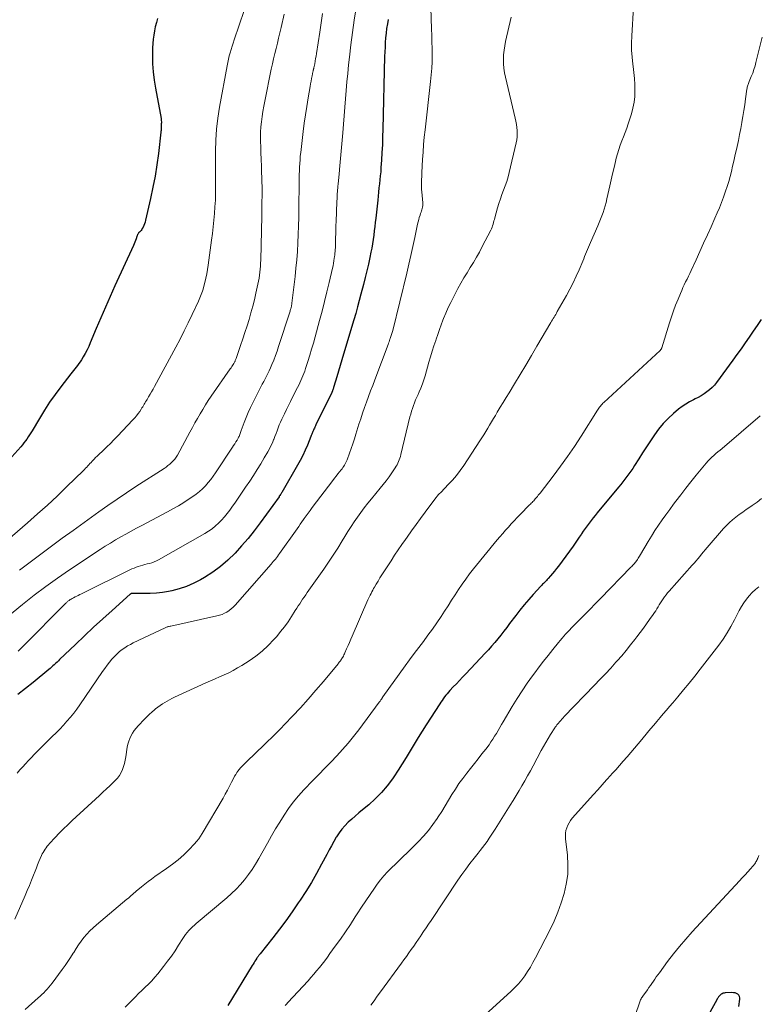
# Model space of a CAD drawing. Units: feet. Extents: x 1900344 to 1905000, y 535000 to 540001.
# Drawn here: x 1903282 to 1903405, y 536405 to 536569 of the extents above; entities that cross this region are included whole.
import ezdxf

# ---------------------------------------------------------------- set-up
doc = ezdxf.new("R2010")
doc.units = ezdxf.units.FT
doc.header["$LTSCALE"] = 100
doc.header["$MEASUREMENT"] = 0
doc.layers.add('CONTOUR INDEX', color=32, linetype='Continuous', lineweight=25)
doc.layers.add('CONTOUR INTERMEDIATE', color=40, linetype='Continuous', lineweight=15)

msp = doc.modelspace()

# ---------------------------------------------------------------- linework, layer by layer
at = {"layer": 'CONTOUR INDEX', "flags": 128}
for points, elevation in [([(1903304.92, 536569), (1903304.72, 536568.32), (1903304.54, 536567.63), (1903304.39, 536566.94), (1903304.27, 536566.25), (1903304.17, 536565.55), (1903304.12, 536564.84), (1903304.09, 536564.13), (1903304.07, 536562.82), (1903304.1, 536561.46), (1903304.18, 536560.1), (1903304.34, 536558.75), (1903304.55, 536557.4), (1903305.49, 536552.38), (1903305.52, 536552.2), (1903305.54, 536552.02), (1903305.55, 536551.84), (1903305.55, 536551.66), (1903305.54, 536551.47), (1903305.54, 536551.38), (1903305.53, 536551.3), (1903305.53, 536551.21), (1903305.52, 536551.13), (1903305.52, 536551.04), (1903305.51, 536550.96), (1903305.51, 536550.87), (1903305.51, 536550.79), (1903305.5, 536550.67), (1903305.5, 536550.52), (1903305.49, 536550.38), (1903305.48, 536550.23), (1903305.47, 536550.09), (1903305.05, 536546.56), (1903304.79, 536544.68), (1903304.5, 536542.8), (1903304.15, 536540.94), (1903303.76, 536539.09), (1903302.93, 536535.45), (1903302.85, 536535.15), (1903302.75, 536534.86), (1903302.63, 536534.57), (1903302.5, 536534.3), (1903302.38, 536534.08), (1903302.28, 536533.92), (1903302.18, 536533.77), (1903302.05, 536533.63), (1903301.93, 536533.49), (1903301.77, 536533.35), (1903301.72, 536533.29), (1903301.67, 536533.22), (1903301.63, 536533.15), (1903301.59, 536533.07), (1903301.56, 536533), (1903301.53, 536532.92), (1903301.51, 536532.84), (1903301.48, 536532.76), (1903301.36, 536532.35), (1903301.27, 536532.07), (1903301.16, 536531.79), (1903301.05, 536531.52), (1903300.93, 536531.25), (1903297.82, 536524.52), (1903297.02, 536522.76), (1903296.23, 536520.99), (1903295.46, 536519.22), (1903294.71, 536517.43), (1903293.73, 536515.08), (1903293.47, 536514.48), (1903293.18, 536513.88), (1903292.87, 536513.3), (1903292.55, 536512.73), (1903292.24, 536512.22), (1903292.05, 536511.91), (1903291.84, 536511.61), (1903291.62, 536511.32), (1903291.39, 536511.04), (1903291.16, 536510.76), (1903290.93, 536510.47), (1903290.7, 536510.19), (1903290.48, 536509.9), (1903288.83, 536507.77), (1903287.88, 536506.49), (1903286.96, 536505.19), (1903286.09, 536503.85), (1903285.25, 536502.5), (1903284.04, 536500.45), (1903283.83, 536500.1), (1903283.61, 536499.76), (1903283.39, 536499.42), (1903283.16, 536499.08), (1903282.93, 536498.75), (1903282.68, 536498.42), (1903282.43, 536498.11), (1903282.17, 536497.8), (1903280.19, 536495.55)], 840), ([(1903343.27, 536568.84), (1903343.14, 536568.08), (1903343.02, 536567.31), (1903342.93, 536566.54), (1903342.85, 536565.77), (1903342.79, 536565), (1903342.75, 536564.22), (1903342.71, 536563.45), (1903342.68, 536562.67), (1903342.4, 536550.6), (1903342.36, 536549.3), (1903342.31, 536548.01), (1903342.24, 536546.72), (1903342.16, 536545.43), (1903342.08, 536544.2), (1903342.03, 536543.52), (1903341.97, 536542.84), (1903341.9, 536542.17), (1903341.83, 536541.49), (1903341.75, 536540.82), (1903341.68, 536540.14), (1903341.6, 536539.47), (1903341.53, 536538.79), (1903341.21, 536535.81), (1903341.14, 536535.1), (1903341.05, 536534.39), (1903340.97, 536533.67), (1903340.88, 536532.96), (1903340.77, 536532.25), (1903340.66, 536531.54), (1903340.54, 536530.83), (1903340.4, 536530.13), (1903340.23, 536529.28), (1903339.99, 536528.15), (1903339.73, 536527.03), (1903339.46, 536525.91), (1903339.18, 536524.79), (1903338.75, 536523.15), (1903338.46, 536522.09), (1903338.17, 536521.03), (1903337.87, 536519.97), (1903337.56, 536518.91), (1903335.84, 536513.18), (1903335.56, 536512.24), (1903335.28, 536511.3), (1903335, 536510.36), (1903334.72, 536509.42), (1903334.24, 536507.81), (1903334.2, 536507.67), (1903334.16, 536507.54), (1903334.12, 536507.41), (1903334.08, 536507.28), (1903334.03, 536507.12), (1903334.01, 536507.07), (1903333.99, 536507.02), (1903333.97, 536506.96), (1903333.95, 536506.91), (1903333.93, 536506.86), (1903333.9, 536506.81), (1903333.88, 536506.76), (1903333.86, 536506.71), (1903331.27, 536501.44), (1903331.18, 536501.25), (1903331.09, 536501.07), (1903331, 536500.88), (1903330.91, 536500.69), (1903330.85, 536500.57), (1903330.79, 536500.44), (1903330.73, 536500.31), (1903330.68, 536500.18), (1903330.63, 536500.05), (1903330.58, 536499.91), (1903330.53, 536499.78), (1903330.48, 536499.65), (1903330.42, 536499.52), (1903329.84, 536498.05), (1903329.48, 536497.2), (1903329.09, 536496.36), (1903328.66, 536495.53), (1903328.21, 536494.72), (1903325.58, 536490.21), (1903325.53, 536490.12), (1903325.47, 536490.03), (1903325.41, 536489.93), (1903325.35, 536489.84), (1903325.26, 536489.7), (1903325.25, 536489.68), (1903325.23, 536489.66), (1903325.22, 536489.65), (1903325.21, 536489.63), (1903325.17, 536489.56), (1903325.15, 536489.54), (1903325.14, 536489.53), (1903325.13, 536489.51), (1903325.12, 536489.49), (1903321.96, 536485.12), (1903320.98, 536483.82), (1903319.96, 536482.54), (1903318.9, 536481.3), (1903317.8, 536480.09), (1903316.63, 536478.96), (1903315.41, 536477.89), (1903314.1, 536476.94), (1903312.73, 536476.06), (1903312.07, 536475.68), (1903310.93, 536475.09), (1903309.75, 536474.58), (1903308.53, 536474.18), (1903307.28, 536473.86), (1903306.74, 536473.75), (1903305.74, 536473.57), (1903304.73, 536473.45), (1903303.71, 536473.38), (1903302.69, 536473.37), (1903300.76, 536473.39), (1903300.7, 536473.39), (1903300.65, 536473.39), (1903300.6, 536473.38), (1903300.55, 536473.37), (1903300.5, 536473.35), (1903300.45, 536473.33), (1903300.41, 536473.3), (1903300.37, 536473.27), (1903297.34, 536470.57), (1903295.8, 536469.18), (1903294.27, 536467.78), (1903292.75, 536466.36), (1903291.25, 536464.93), (1903288.63, 536462.41), (1903288.41, 536462.2), (1903288.19, 536461.99), (1903287.96, 536461.78), (1903287.74, 536461.56), (1903287.52, 536461.36), (1903287.29, 536461.15), (1903287.06, 536460.95), (1903286.82, 536460.75), (1903284.25, 536458.61), (1903282.97, 536457.59), (1903281.68, 536456.59)], 820), ([(1903405.31, 536518.95), (1903404.64, 536517.97), (1903403.97, 536517), (1903403.31, 536516.02), (1903402.64, 536515.05), (1903401.97, 536514.08), (1903401.28, 536513.12), (1903400.59, 536512.17), (1903397.89, 536508.5), (1903397.54, 536508.05), (1903397.16, 536507.64), (1903396.74, 536507.26), (1903396.3, 536506.9), (1903395.83, 536506.58), (1903395.35, 536506.27), (1903394.86, 536506), (1903394.35, 536505.74), (1903394.05, 536505.6), (1903393.4, 536505.26), (1903392.77, 536504.9), (1903392.17, 536504.48), (1903391.59, 536504.03), (1903390.73, 536503.3), (1903389.85, 536502.5), (1903389.02, 536501.65), (1903388.27, 536500.74), (1903387.56, 536499.77), (1903386.9, 536498.78), (1903386.25, 536497.77), (1903385.6, 536496.77), (1903384.96, 536495.76), (1903384.26, 536494.65), (1903383.95, 536494.19), (1903383.64, 536493.72), (1903383.32, 536493.27), (1903382.99, 536492.82), (1903382.65, 536492.38), (1903382.31, 536491.94), (1903381.96, 536491.51), (1903381.61, 536491.08), (1903378.04, 536486.79), (1903377.69, 536486.37), (1903377.35, 536485.95), (1903377.02, 536485.52), (1903376.69, 536485.08), (1903376.36, 536484.64), (1903376.05, 536484.2), (1903375.74, 536483.75), (1903375.43, 536483.3), (1903375.38, 536483.23), (1903375.05, 536482.74), (1903374.71, 536482.25), (1903374.37, 536481.77), (1903374.03, 536481.29), (1903371.59, 536477.96), (1903371.28, 536477.54), (1903370.96, 536477.13), (1903370.63, 536476.73), (1903370.29, 536476.34), (1903369.89, 536475.89), (1903369.74, 536475.73), (1903369.59, 536475.56), (1903369.44, 536475.4), (1903369.28, 536475.24), (1903369.12, 536475.08), (1903368.97, 536474.92), (1903368.81, 536474.75), (1903368.66, 536474.59), (1903367.42, 536473.22), (1903366.66, 536472.37), (1903365.92, 536471.5), (1903365.19, 536470.61), (1903364.49, 536469.71), (1903363.47, 536468.38), (1903362.99, 536467.74), (1903362.5, 536467.11), (1903362, 536466.48), (1903361.51, 536465.86), (1903361, 536465.24), (1903360.48, 536464.63), (1903359.95, 536464.03), (1903359.41, 536463.45), (1903356.17, 536460.04), (1903355.66, 536459.49), (1903355.14, 536458.94), (1903354.62, 536458.4), (1903354.11, 536457.85), (1903353.56, 536457.26), (1903353.32, 536457), (1903353.09, 536456.74), (1903352.87, 536456.47), (1903352.65, 536456.19), (1903352.45, 536455.9), (1903352.24, 536455.62), (1903352.04, 536455.33), (1903351.85, 536455.03), (1903349.61, 536451.58), (1903348.92, 536450.51), (1903348.25, 536449.43), (1903347.59, 536448.34), (1903346.94, 536447.24), (1903346.29, 536446.15), (1903345.63, 536445.07), (1903344.94, 536444), (1903344.23, 536442.94), (1903343.98, 536442.58), (1903343.11, 536441.41), (1903342.17, 536440.29), (1903341.14, 536439.26), (1903340.05, 536438.28), (1903339, 536437.42), (1903338.4, 536436.91), (1903337.8, 536436.4), (1903337.21, 536435.88), (1903336.64, 536435.35), (1903336.09, 536434.79), (1903335.57, 536434.21), (1903335.11, 536433.58), (1903334.68, 536432.93), (1903334.65, 536432.88), (1903334.24, 536432.17), (1903333.83, 536431.46), (1903333.44, 536430.75), (1903333.06, 536430.02), (1903332.2, 536428.39), (1903331.37, 536426.86), (1903330.51, 536425.35), (1903329.59, 536423.87), (1903328.65, 536422.41), (1903328.33, 536421.95), (1903327.31, 536420.46), (1903326.26, 536419), (1903325.18, 536417.56), (1903324.08, 536416.14), (1903321.98, 536413.5), (1903321.91, 536413.41), (1903321.84, 536413.32), (1903321.77, 536413.23), (1903321.71, 536413.14), (1903321.64, 536413.06), (1903321.58, 536412.97), (1903321.51, 536412.87), (1903321.45, 536412.78), (1903321.27, 536412.5), (1903321.12, 536412.26), (1903320.97, 536412.03), (1903320.82, 536411.79), (1903320.67, 536411.55), (1903316.62, 536404.92)], 800), ([(1903401.6, 536404.73), (1903401.79, 536405.94), (1903401.78, 536406.19), (1903401.73, 536406.41), (1903401.61, 536406.6), (1903401.44, 536406.77), (1903401.21, 536406.89), (1903400.98, 536406.99), (1903400.73, 536407.03), (1903400.47, 536407.05), (1903399.32, 536406.99), (1903399.15, 536406.97), (1903398.99, 536406.92), (1903398.83, 536406.85), (1903398.69, 536406.76), (1903398.62, 536406.71), (1903398.52, 536406.63), (1903398.42, 536406.53), (1903398.33, 536406.43), (1903398.25, 536406.32), (1903398.17, 536406.21), (1903398.1, 536406.09), (1903398.03, 536405.98), (1903397.96, 536405.86), (1903391.43, 536394.05)], 780)]:
    msp.add_lwpolyline(points, dxfattribs=dict(at, elevation=elevation))
at = {"layer": 'CONTOUR INTERMEDIATE', "flags": 128}
for points, elevation in [([(1903319.32, 536570.3), (1903317.67, 536565.45), (1903317.49, 536564.92), (1903317.32, 536564.38), (1903317.15, 536563.85), (1903316.99, 536563.31), (1903316.84, 536562.77), (1903316.7, 536562.23), (1903316.58, 536561.68), (1903316.48, 536561.13), (1903315.23, 536554.26), (1903314.95, 536552.44), (1903314.73, 536550.62), (1903314.61, 536548.79), (1903314.55, 536546.96), (1903314.54, 536545.52), (1903314.54, 536544.4), (1903314.54, 536543.28), (1903314.55, 536542.15), (1903314.56, 536541.03), (1903314.56, 536541), (1903314.55, 536539.89), (1903314.53, 536538.79), (1903314.47, 536537.68), (1903314.39, 536536.57), (1903314.29, 536535.47), (1903314.17, 536534.37), (1903314.04, 536533.26), (1903313.9, 536532.16), (1903313.35, 536527.99), (1903313.23, 536527.26), (1903313.11, 536526.53), (1903312.95, 536525.81), (1903312.78, 536525.1), (1903312.56, 536524.26), (1903312.48, 536523.97), (1903312.39, 536523.68), (1903312.29, 536523.39), (1903312.19, 536523.11), (1903312.07, 536522.82), (1903311.96, 536522.54), (1903311.84, 536522.27), (1903311.71, 536521.99), (1903310.68, 536519.78), (1903310.02, 536518.41), (1903309.35, 536517.04), (1903308.65, 536515.69), (1903307.94, 536514.34), (1903304.41, 536507.79), (1903304.17, 536507.36), (1903303.93, 536506.94), (1903303.69, 536506.51), (1903303.43, 536506.09), (1903303.17, 536505.66), (1903303.05, 536505.46), (1903302.92, 536505.25), (1903302.81, 536505.05), (1903302.69, 536504.85), (1903302.57, 536504.64), (1903302.45, 536504.44), (1903302.32, 536504.24), (1903302.2, 536504.04), (1903301.95, 536503.67), (1903301.69, 536503.3), (1903301.41, 536502.94), (1903301.12, 536502.59), (1903300.81, 536502.25), (1903298.26, 536499.58), (1903297.66, 536498.97), (1903297.06, 536498.36), (1903296.45, 536497.76), (1903295.84, 536497.17), (1903295.09, 536496.46), (1903294.85, 536496.22), (1903294.61, 536495.98), (1903294.37, 536495.74), (1903294.14, 536495.49), (1903294.04, 536495.39), (1903293.85, 536495.19), (1903293.67, 536494.99), (1903293.49, 536494.8), (1903293.31, 536494.6), (1903293.13, 536494.4), (1903292.95, 536494.21), (1903292.76, 536494.01), (1903292.57, 536493.83), (1903289.79, 536491.12), (1903288.2, 536489.6), (1903286.59, 536488.09), (1903284.95, 536486.62), (1903283.3, 536485.15), (1903279.95, 536482.24)], 836), ([(1903350.37, 536570.75), (1903350.5, 536567.29), (1903350.53, 536566.19), (1903350.56, 536565.1), (1903350.58, 536564), (1903350.59, 536562.91), (1903350.57, 536561.81), (1903350.53, 536560.72), (1903350.45, 536559.63), (1903350.34, 536558.54), (1903349.41, 536550.5), (1903349.28, 536549.26), (1903349.17, 536548.02), (1903349.08, 536546.78), (1903349, 536545.54), (1903348.9, 536543.4), (1903348.89, 536543.23), (1903348.88, 536543.06), (1903348.87, 536542.89), (1903348.86, 536542.72), (1903348.85, 536542.55), (1903348.84, 536542.38), (1903348.84, 536542.21), (1903348.83, 536542.04), (1903348.82, 536541.64), (1903348.82, 536541.27), (1903348.83, 536540.91), (1903348.84, 536540.54), (1903348.87, 536540.17), (1903349.02, 536538.34), (1903349.03, 536538.11), (1903349.02, 536537.88), (1903348.99, 536537.65), (1903348.95, 536537.43), (1903348.89, 536537.21), (1903348.82, 536536.99), (1903348.75, 536536.77), (1903348.68, 536536.55), (1903348.58, 536536.27), (1903348.46, 536535.91), (1903348.35, 536535.55), (1903348.25, 536535.19), (1903348.17, 536534.82), (1903347.71, 536532.58), (1903347.39, 536531.09), (1903347.07, 536529.61), (1903346.72, 536528.13), (1903346.37, 536526.65), (1903344.03, 536517.12), (1903343.99, 536516.95), (1903343.94, 536516.78), (1903343.89, 536516.61), (1903343.84, 536516.45), (1903343.78, 536516.28), (1903343.73, 536516.11), (1903343.67, 536515.95), (1903343.61, 536515.79), (1903343.58, 536515.68), (1903343.5, 536515.46), (1903343.42, 536515.25), (1903343.34, 536515.03), (1903343.26, 536514.82), (1903341.04, 536508.9), (1903340.7, 536507.98), (1903340.36, 536507.07), (1903340.02, 536506.15), (1903339.68, 536505.23), (1903339.35, 536504.31), (1903339.03, 536503.39), (1903338.72, 536502.46), (1903338.42, 536501.53), (1903337.91, 536499.88), (1903337.66, 536499.09), (1903337.4, 536498.29), (1903337.13, 536497.51), (1903336.85, 536496.72), (1903336.44, 536495.62), (1903336.35, 536495.39), (1903336.25, 536495.17), (1903336.14, 536494.95), (1903336.02, 536494.74), (1903335.88, 536494.54), (1903335.75, 536494.34), (1903335.6, 536494.14), (1903335.45, 536493.95), (1903335.2, 536493.62), (1903334.92, 536493.27), (1903334.64, 536492.91), (1903334.36, 536492.56), (1903334.09, 536492.2), (1903330.66, 536487.67), (1903330.32, 536487.22), (1903329.99, 536486.76), (1903329.65, 536486.31), (1903329.32, 536485.85), (1903329.2, 536485.68), (1903328.93, 536485.3), (1903328.66, 536484.92), (1903328.39, 536484.54), (1903328.12, 536484.17), (1903325.18, 536480.02), (1903325.02, 536479.8), (1903324.86, 536479.57), (1903324.69, 536479.35), (1903324.52, 536479.13), (1903324.35, 536478.91), (1903324.17, 536478.69), (1903323.99, 536478.48), (1903323.81, 536478.27), (1903317.81, 536471.44), (1903317.5, 536471.12), (1903317.17, 536470.82), (1903316.81, 536470.55), (1903316.44, 536470.31), (1903316.04, 536470.1), (1903315.64, 536469.92), (1903315.21, 536469.77), (1903314.78, 536469.66), (1903307.12, 536467.99), (1903306.99, 536467.96), (1903306.87, 536467.93), (1903306.75, 536467.9), (1903306.63, 536467.87), (1903306.51, 536467.83), (1903306.39, 536467.79), (1903306.27, 536467.74), (1903306.16, 536467.69), (1903300.88, 536465.19), (1903300.39, 536464.94), (1903299.92, 536464.68), (1903299.46, 536464.38), (1903299.02, 536464.07), (1903298.59, 536463.74), (1903298.19, 536463.38), (1903297.8, 536463), (1903297.44, 536462.6), (1903297.31, 536462.45), (1903296.91, 536461.96), (1903296.51, 536461.46), (1903296.13, 536460.94), (1903295.77, 536460.42), (1903292.01, 536454.91), (1903291.5, 536454.19), (1903290.97, 536453.49), (1903290.42, 536452.81), (1903289.84, 536452.15), (1903289.25, 536451.5), (1903288.64, 536450.85), (1903288.03, 536450.22), (1903287.41, 536449.6), (1903285.39, 536447.6), (1903284.9, 536447.11), (1903284.41, 536446.61), (1903283.92, 536446.11), (1903283.44, 536445.61), (1903282.96, 536445.1), (1903282.48, 536444.59), (1903282.02, 536444.07), (1903281.55, 536443.55)], 816), ([(1903337.95, 536570.77), (1903337.62, 536568.72), (1903337.33, 536566.68), (1903337.06, 536564.63), (1903336.82, 536562.57), (1903336.68, 536561.27), (1903336.54, 536559.86), (1903336.4, 536558.46), (1903336.29, 536557.05), (1903336.18, 536555.64), (1903336.08, 536554.23), (1903335.97, 536552.82), (1903335.86, 536551.41), (1903335.74, 536550), (1903335.2, 536543.87), (1903335.17, 536543.59), (1903335.14, 536543.31), (1903335.11, 536543.02), (1903335.08, 536542.74), (1903335.05, 536542.45), (1903335.02, 536542.17), (1903334.99, 536541.89), (1903334.97, 536541.6), (1903334.91, 536540.94), (1903334.86, 536540.33), (1903334.81, 536539.72), (1903334.78, 536539.1), (1903334.75, 536538.49), (1903334.62, 536535.27), (1903334.59, 536534.59), (1903334.57, 536533.91), (1903334.55, 536533.23), (1903334.53, 536532.55), (1903334.52, 536531.8), (1903334.51, 536531.5), (1903334.5, 536531.19), (1903334.49, 536530.89), (1903334.48, 536530.58), (1903334.46, 536530.28), (1903334.43, 536529.98), (1903334.4, 536529.68), (1903334.36, 536529.38), (1903334.32, 536529.14), (1903334.25, 536528.73), (1903334.18, 536528.31), (1903334.1, 536527.9), (1903334.01, 536527.49), (1903333.45, 536525.12), (1903333.07, 536523.53), (1903332.68, 536521.94), (1903332.27, 536520.35), (1903331.86, 536518.77), (1903331.12, 536516.07), (1903330.84, 536515.04), (1903330.55, 536514.02), (1903330.24, 536513.01), (1903329.92, 536511.99), (1903329.54, 536510.79), (1903329.4, 536510.38), (1903329.26, 536509.98), (1903329.1, 536509.58), (1903328.94, 536509.18), (1903328.77, 536508.79), (1903328.59, 536508.4), (1903328.4, 536508.01), (1903328.21, 536507.62), (1903327.38, 536506.01), (1903327.04, 536505.33), (1903326.69, 536504.65), (1903326.35, 536503.97), (1903326.01, 536503.28), (1903325.8, 536502.85), (1903325.57, 536502.38), (1903325.36, 536501.9), (1903325.17, 536501.42), (1903324.98, 536500.94), (1903324.8, 536500.45), (1903324.62, 536499.97), (1903324.43, 536499.48), (1903324.24, 536499), (1903324.22, 536498.94), (1903324.01, 536498.44), (1903323.78, 536497.94), (1903323.53, 536497.45), (1903323.26, 536496.97), (1903322.66, 536495.95), (1903322.07, 536494.98), (1903321.48, 536494), (1903320.86, 536493.04), (1903320.24, 536492.09), (1903319.57, 536491.08), (1903319.01, 536490.24), (1903318.44, 536489.4), (1903317.86, 536488.57), (1903317.27, 536487.74), (1903316.93, 536487.26), (1903316.5, 536486.69), (1903316.05, 536486.13), (1903315.56, 536485.6), (1903315.06, 536485.09), (1903314.53, 536484.62), (1903313.98, 536484.17), (1903313.39, 536483.77), (1903312.78, 536483.39), (1903305.09, 536479), (1903304.73, 536478.82), (1903304.36, 536478.65), (1903303.99, 536478.52), (1903303.6, 536478.41), (1903303.56, 536478.4), (1903303.19, 536478.31), (1903302.81, 536478.21), (1903302.44, 536478.11), (1903302.07, 536478.01), (1903301.71, 536477.9), (1903301.35, 536477.78), (1903301, 536477.63), (1903300.65, 536477.47), (1903292.24, 536473.35), (1903291.97, 536473.22), (1903291.72, 536473.09), (1903291.46, 536472.96), (1903291.2, 536472.83), (1903290.94, 536472.69), (1903290.81, 536472.62), (1903290.69, 536472.55), (1903290.56, 536472.48), (1903290.44, 536472.4), (1903290.39, 536472.37), (1903290.29, 536472.31), (1903290.2, 536472.24), (1903290.1, 536472.17), (1903290.01, 536472.1), (1903289.92, 536472.02), (1903289.84, 536471.94), (1903289.75, 536471.86), (1903289.67, 536471.78), (1903282.49, 536464.58), (1903281.72, 536463.83)], 824), ([(1903384.1, 536570.88), (1903383.79, 536566.1), (1903383.75, 536564.92), (1903383.76, 536563.73), (1903383.84, 536562.56), (1903383.97, 536561.38), (1903384.02, 536561), (1903384.14, 536560.01), (1903384.24, 536559.02), (1903384.29, 536558.03), (1903384.33, 536557.03), (1903384.29, 536556.04), (1903384.19, 536555.06), (1903384, 536554.09), (1903383.74, 536553.14), (1903383.19, 536551.47), (1903382.95, 536550.75), (1903382.7, 536550.04), (1903382.43, 536549.33), (1903382.15, 536548.63), (1903381.88, 536547.92), (1903381.64, 536547.21), (1903381.42, 536546.48), (1903381.23, 536545.75), (1903381.09, 536545.21), (1903380.85, 536544.2), (1903380.61, 536543.19), (1903380.38, 536542.18), (1903380.15, 536541.17), (1903379.67, 536538.99), (1903379.54, 536538.42), (1903379.38, 536537.85), (1903379.21, 536537.29), (1903379.02, 536536.74), (1903378.82, 536536.19), (1903378.61, 536535.64), (1903378.38, 536535.09), (1903378.15, 536534.55), (1903376.94, 536531.77), (1903376.77, 536531.38), (1903376.6, 536530.99), (1903376.44, 536530.6), (1903376.28, 536530.21), (1903376.12, 536529.82), (1903375.96, 536529.43), (1903375.8, 536529.04), (1903375.64, 536528.65), (1903375.04, 536527.22), (1903374.56, 536526.13), (1903374.06, 536525.06), (1903373.51, 536524), (1903372.94, 536522.95), (1903371.41, 536520.26), (1903371.28, 536520.03), (1903371.14, 536519.8), (1903371, 536519.57), (1903370.87, 536519.35), (1903370.73, 536519.12), (1903370.59, 536518.89), (1903370.45, 536518.67), (1903370.32, 536518.44), (1903368.03, 536514.51), (1903367.12, 536512.94), (1903366.19, 536511.37), (1903365.25, 536509.82), (1903364.31, 536508.26), (1903363.39, 536506.77), (1903362.9, 536505.96), (1903362.41, 536505.16), (1903361.92, 536504.36), (1903361.43, 536503.56), (1903361.11, 536503.01), (1903360.79, 536502.48), (1903360.47, 536501.94), (1903360.15, 536501.4), (1903359.84, 536500.87), (1903359.53, 536500.33), (1903359.21, 536499.8), (1903358.88, 536499.27), (1903358.54, 536498.75), (1903355.85, 536494.7), (1903355.26, 536493.86), (1903354.63, 536493.04), (1903353.97, 536492.26), (1903353.28, 536491.5), (1903352.07, 536490.25), (1903351.96, 536490.13), (1903351.84, 536490.02), (1903351.73, 536489.9), (1903351.61, 536489.78), (1903351.5, 536489.66), (1903351.39, 536489.53), (1903351.29, 536489.41), (1903351.18, 536489.28), (1903349.43, 536486.91), (1903348.67, 536485.87), (1903347.91, 536484.84), (1903347.16, 536483.79), (1903346.42, 536482.75), (1903346.17, 536482.4), (1903345.56, 536481.52), (1903344.95, 536480.64), (1903344.35, 536479.75), (1903343.76, 536478.85), (1903342.53, 536476.98), (1903342.21, 536476.48), (1903341.9, 536475.98), (1903341.59, 536475.47), (1903341.29, 536474.96), (1903341, 536474.46), (1903340.85, 536474.2), (1903340.71, 536473.93), (1903340.57, 536473.67), (1903340.43, 536473.4), (1903340.29, 536473.14), (1903340.16, 536472.87), (1903340.03, 536472.59), (1903339.91, 536472.32), (1903337.28, 536466.31), (1903337.05, 536465.79), (1903336.82, 536465.27), (1903336.6, 536464.74), (1903336.37, 536464.22), (1903336.08, 536463.55), (1903336, 536463.36), (1903335.91, 536463.18), (1903335.82, 536462.99), (1903335.72, 536462.81), (1903335.66, 536462.73), (1903335.58, 536462.59), (1903335.5, 536462.46), (1903335.42, 536462.33), (1903335.33, 536462.21), (1903335.23, 536462.08), (1903335.14, 536461.96), (1903335.04, 536461.84), (1903334.95, 536461.72), (1903332.51, 536458.78), (1903331.25, 536457.3), (1903329.97, 536455.83), (1903328.67, 536454.4), (1903327.34, 536452.99), (1903326.06, 536451.66), (1903325.35, 536450.92), (1903324.63, 536450.2), (1903323.91, 536449.48), (1903323.18, 536448.77), (1903320.66, 536446.32), (1903320.33, 536446), (1903320, 536445.68), (1903319.67, 536445.36), (1903319.35, 536445.05), (1903319.17, 536444.88), (1903318.94, 536444.64), (1903318.71, 536444.4), (1903318.49, 536444.14), (1903318.28, 536443.88), (1903318.09, 536443.61), (1903317.91, 536443.33), (1903317.74, 536443.04), (1903317.58, 536442.75), (1903317.22, 536442.01), (1903316.89, 536441.34), (1903316.54, 536440.68), (1903316.18, 536440.03), (1903315.81, 536439.38), (1903312.36, 536433.51), (1903312.07, 536433.05), (1903311.76, 536432.6), (1903311.42, 536432.18), (1903311.06, 536431.77), (1903310.13, 536430.8), (1903309.27, 536429.94), (1903308.37, 536429.12), (1903307.42, 536428.37), (1903306.43, 536427.65), (1903304.47, 536426.32), (1903303.9, 536425.92), (1903303.34, 536425.51), (1903302.79, 536425.09), (1903302.25, 536424.65), (1903301.64, 536424.14), (1903301.41, 536423.95), (1903301.18, 536423.75), (1903300.96, 536423.56), (1903300.74, 536423.36), (1903300.51, 536423.16), (1903300.29, 536422.96), (1903300.06, 536422.76), (1903299.83, 536422.57), (1903294.74, 536418.3), (1903294.18, 536417.81), (1903293.65, 536417.29), (1903293.15, 536416.74), (1903292.67, 536416.18), (1903292.22, 536415.58), (1903291.79, 536414.98), (1903291.38, 536414.36), (1903290.98, 536413.73), (1903290.89, 536413.59), (1903290.46, 536412.89), (1903290, 536412.2), (1903289.53, 536411.52), (1903289.05, 536410.86), (1903287.37, 536408.6), (1903287.11, 536408.27), (1903286.84, 536407.94), (1903286.56, 536407.62), (1903286.28, 536407.31), (1903285.98, 536407.01), (1903285.68, 536406.72), (1903285.37, 536406.43), (1903285.06, 536406.15), (1903282.89, 536404.24)], 808), ([(1903332.35, 536569.83), (1903332.13, 536568.28), (1903331.9, 536566.73), (1903331.35, 536563.18), (1903331.28, 536562.75), (1903331.21, 536562.33), (1903331.13, 536561.9), (1903331.05, 536561.48), (1903330.91, 536560.78), (1903330.89, 536560.7), (1903330.88, 536560.62), (1903330.86, 536560.55), (1903330.84, 536560.47), (1903330.82, 536560.39), (1903330.81, 536560.31), (1903330.79, 536560.23), (1903330.77, 536560.15), (1903330.63, 536559.44), (1903330.55, 536559.01), (1903330.46, 536558.58), (1903330.38, 536558.14), (1903330.31, 536557.71), (1903329.96, 536555.78), (1903329.73, 536554.39), (1903329.51, 536552.99), (1903329.31, 536551.58), (1903329.13, 536550.18), (1903328.73, 536546.71), (1903328.66, 536546.1), (1903328.61, 536545.5), (1903328.57, 536544.89), (1903328.53, 536544.29), (1903328.51, 536543.68), (1903328.49, 536543.07), (1903328.48, 536542.47), (1903328.47, 536541.86), (1903328.42, 536537.32), (1903328.4, 536535.91), (1903328.37, 536534.5), (1903328.32, 536533.1), (1903328.25, 536531.69), (1903328.17, 536530.28), (1903328.07, 536528.88), (1903327.93, 536527.48), (1903327.78, 536526.08), (1903327.26, 536521.65), (1903327.24, 536521.54), (1903327.23, 536521.44), (1903327.21, 536521.33), (1903327.19, 536521.22), (1903327.17, 536521.12), (1903327.14, 536521.01), (1903327.12, 536520.9), (1903327.09, 536520.8), (1903327.07, 536520.74), (1903327.03, 536520.6), (1903326.99, 536520.46), (1903326.95, 536520.33), (1903326.91, 536520.19), (1903325.06, 536514.46), (1903324.8, 536513.7), (1903324.53, 536512.94), (1903324.23, 536512.2), (1903323.93, 536511.45), (1903323.69, 536510.9), (1903323.48, 536510.44), (1903323.27, 536509.99), (1903323.05, 536509.53), (1903322.81, 536509.09), (1903322.58, 536508.64), (1903322.34, 536508.2), (1903322.11, 536507.75), (1903321.88, 536507.3), (1903320.76, 536505.11), (1903320.37, 536504.31), (1903320, 536503.5), (1903319.66, 536502.67), (1903319.34, 536501.83), (1903318.85, 536500.47), (1903318.79, 536500.31), (1903318.73, 536500.15), (1903318.67, 536499.99), (1903318.61, 536499.83), (1903318.54, 536499.67), (1903318.47, 536499.52), (1903318.4, 536499.37), (1903318.31, 536499.22), (1903318.13, 536498.9), (1903317.95, 536498.6), (1903317.76, 536498.3), (1903317.57, 536498), (1903317.38, 536497.71), (1903314.56, 536493.48), (1903314.16, 536492.92), (1903313.75, 536492.37), (1903313.32, 536491.83), (1903312.87, 536491.31), (1903312.39, 536490.82), (1903311.89, 536490.36), (1903311.36, 536489.93), (1903310.8, 536489.53), (1903310.19, 536489.12), (1903309.3, 536488.54), (1903308.4, 536487.99), (1903307.48, 536487.46), (1903306.56, 536486.96), (1903302.3, 536484.7), (1903301.42, 536484.23), (1903300.54, 536483.76), (1903299.66, 536483.28), (1903298.79, 536482.8), (1903297.92, 536482.3), (1903297.06, 536481.79), (1903296.21, 536481.26), (1903295.37, 536480.72), (1903290.29, 536477.34), (1903288.28, 536475.97), (1903286.31, 536474.56), (1903284.37, 536473.1), (1903282.47, 536471.59), (1903279.93, 536469.53)], 828), ([(1903363.73, 536569.21), (1903362.81, 536565.19), (1903362.67, 536564.45), (1903362.55, 536563.71), (1903362.48, 536562.96), (1903362.45, 536562.21), (1903362.46, 536561.46), (1903362.51, 536560.72), (1903362.62, 536559.98), (1903362.77, 536559.24), (1903364.41, 536552.41), (1903364.51, 536551.9), (1903364.61, 536551.39), (1903364.67, 536550.88), (1903364.72, 536550.36), (1903364.74, 536549.84), (1903364.72, 536549.33), (1903364.66, 536548.82), (1903364.56, 536548.31), (1903363.42, 536543.41), (1903363.23, 536542.66), (1903363.01, 536541.91), (1903362.76, 536541.18), (1903362.48, 536540.45), (1903362.2, 536539.72), (1903361.94, 536538.99), (1903361.7, 536538.25), (1903361.48, 536537.5), (1903361.02, 536535.86), (1903360.95, 536535.6), (1903360.88, 536535.33), (1903360.8, 536535.07), (1903360.73, 536534.81), (1903360.65, 536534.54), (1903360.56, 536534.29), (1903360.46, 536534.03), (1903360.34, 536533.79), (1903358.94, 536531.06), (1903358.47, 536530.17), (1903357.98, 536529.29), (1903357.46, 536528.43), (1903356.93, 536527.57), (1903356.39, 536526.72), (1903355.87, 536525.86), (1903355.37, 536524.99), (1903354.89, 536524.1), (1903354.13, 536522.68), (1903353.68, 536521.8), (1903353.26, 536520.92), (1903352.86, 536520.02), (1903352.49, 536519.11), (1903352.38, 536518.82), (1903352.09, 536518.04), (1903351.8, 536517.27), (1903351.52, 536516.48), (1903351.26, 536515.7), (1903351.18, 536515.47), (1903350.89, 536514.57), (1903350.61, 536513.67), (1903350.33, 536512.76), (1903350.06, 536511.85), (1903349.41, 536509.59), (1903349.19, 536508.9), (1903348.96, 536508.23), (1903348.7, 536507.56), (1903348.42, 536506.9), (1903348.25, 536506.5), (1903348.05, 536506.04), (1903347.85, 536505.58), (1903347.66, 536505.12), (1903347.48, 536504.65), (1903347.31, 536504.18), (1903347.16, 536503.7), (1903347.02, 536503.22), (1903346.89, 536502.74), (1903345.38, 536496.49), (1903345.3, 536496.2), (1903345.22, 536495.91), (1903345.12, 536495.63), (1903345.02, 536495.35), (1903344.9, 536495.07), (1903344.77, 536494.8), (1903344.62, 536494.54), (1903344.46, 536494.29), (1903343.89, 536493.46), (1903343.42, 536492.8), (1903342.95, 536492.15), (1903342.45, 536491.51), (1903341.95, 536490.88), (1903340.5, 536489.14), (1903339.9, 536488.4), (1903339.31, 536487.64), (1903338.74, 536486.88), (1903338.18, 536486.1), (1903337.64, 536485.31), (1903337.11, 536484.51), (1903336.59, 536483.71), (1903336.09, 536482.89), (1903335.63, 536482.14), (1903334.89, 536480.95), (1903334.14, 536479.77), (1903333.36, 536478.61), (1903332.57, 536477.46), (1903329.81, 536473.54), (1903329.56, 536473.18), (1903329.31, 536472.81), (1903329.05, 536472.44), (1903328.8, 536472.07), (1903328.56, 536471.7), (1903328.31, 536471.33), (1903328.07, 536470.96), (1903327.83, 536470.58), (1903327.2, 536469.58), (1903326.63, 536468.71), (1903326.03, 536467.87), (1903325.39, 536467.05), (1903324.73, 536466.25), (1903324.28, 536465.74), (1903323.33, 536464.75), (1903322.33, 536463.81), (1903321.26, 536462.97), (1903320.13, 536462.18), (1903318.96, 536461.44), (1903318.24, 536461.01), (1903317.52, 536460.6), (1903316.77, 536460.23), (1903316.01, 536459.88), (1903315.24, 536459.55), (1903314.48, 536459.21), (1903313.71, 536458.87), (1903312.95, 536458.53), (1903307.73, 536456.15), (1903307.31, 536455.95), (1903306.9, 536455.74), (1903306.5, 536455.52), (1903306.1, 536455.28), (1903305.71, 536455.03), (1903305.33, 536454.77), (1903304.96, 536454.5), (1903304.6, 536454.21), (1903304.42, 536454.07), (1903303.99, 536453.69), (1903303.56, 536453.31), (1903303.15, 536452.91), (1903302.74, 536452.5), (1903301.68, 536451.41), (1903301.34, 536451.03), (1903301.03, 536450.63), (1903300.75, 536450.2), (1903300.5, 536449.76), (1903300.29, 536449.29), (1903300.11, 536448.82), (1903299.98, 536448.33), (1903299.88, 536447.83), (1903299.65, 536446.23), (1903299.55, 536445.69), (1903299.42, 536445.15), (1903299.26, 536444.63), (1903299.08, 536444.11), (1903298.84, 536443.62), (1903298.57, 536443.15), (1903298.24, 536442.72), (1903297.88, 536442.31), (1903297.54, 536441.99), (1903296.97, 536441.44), (1903296.4, 536440.9), (1903295.83, 536440.36), (1903295.25, 536439.83), (1903290.7, 536435.64), (1903289.97, 536434.96), (1903289.26, 536434.27), (1903288.57, 536433.56), (1903287.89, 536432.84), (1903286.94, 536431.82), (1903286.75, 536431.59), (1903286.55, 536431.36), (1903286.37, 536431.12), (1903286.2, 536430.88), (1903286.03, 536430.62), (1903285.88, 536430.36), (1903285.74, 536430.1), (1903285.62, 536429.82), (1903285.41, 536429.34), (1903285.19, 536428.82), (1903284.97, 536428.3), (1903284.76, 536427.77), (1903284.55, 536427.25), (1903284.29, 536426.58), (1903283.95, 536425.72), (1903283.6, 536424.87), (1903283.25, 536424.02), (1903282.88, 536423.17), (1903281.17, 536419.27)], 812), ([(1903325.99, 536569.69), (1903325.47, 536567.48), (1903325.27, 536566.61), (1903325.06, 536565.75), (1903324.85, 536564.89), (1903324.63, 536564.03), (1903324.42, 536563.16), (1903324.22, 536562.3), (1903324.03, 536561.43), (1903323.84, 536560.57), (1903322.74, 536555.25), (1903322.58, 536554.4), (1903322.43, 536553.54), (1903322.3, 536552.69), (1903322.2, 536551.82), (1903322.12, 536550.96), (1903322.06, 536550.09), (1903322.05, 536549.22), (1903322.06, 536548.36), (1903322.07, 536547.83), (1903322.11, 536546.7), (1903322.15, 536545.57), (1903322.19, 536544.44), (1903322.23, 536543.31), (1903322.25, 536542.63), (1903322.27, 536541.83), (1903322.29, 536541.03), (1903322.29, 536540.22), (1903322.29, 536539.42), (1903322.28, 536538.62), (1903322.27, 536537.81), (1903322.26, 536537.01), (1903322.24, 536536.21), (1903322.07, 536528.82), (1903322.06, 536528.32), (1903322.03, 536527.82), (1903321.99, 536527.32), (1903321.94, 536526.82), (1903321.88, 536526.32), (1903321.8, 536525.83), (1903321.71, 536525.33), (1903321.61, 536524.84), (1903321.28, 536523.34), (1903321.02, 536522.24), (1903320.75, 536521.14), (1903320.45, 536520.05), (1903320.14, 536518.96), (1903319.8, 536517.88), (1903319.46, 536516.8), (1903319.1, 536515.72), (1903318.73, 536514.65), (1903317.97, 536512.45), (1903317.93, 536512.35), (1903317.89, 536512.24), (1903317.85, 536512.14), (1903317.81, 536512.04), (1903317.77, 536511.94), (1903317.72, 536511.84), (1903317.66, 536511.75), (1903317.61, 536511.65), (1903317.5, 536511.47), (1903317.38, 536511.29), (1903317.26, 536511.11), (1903317.14, 536510.93), (1903317.02, 536510.76), (1903313.84, 536506.18), (1903313.35, 536505.47), (1903312.88, 536504.74), (1903312.43, 536504.01), (1903311.99, 536503.26), (1903311.57, 536502.51), (1903311.14, 536501.75), (1903310.73, 536501), (1903310.31, 536500.24), (1903308.21, 536496.4), (1903308.01, 536496.06), (1903307.78, 536495.74), (1903307.53, 536495.44), (1903307.25, 536495.16), (1903306.96, 536494.9), (1903306.65, 536494.65), (1903306.33, 536494.41), (1903306.01, 536494.19), (1903301.32, 536491.16), (1903299.76, 536490.13), (1903298.21, 536489.09), (1903296.67, 536488.03), (1903295.15, 536486.96), (1903294.53, 536486.52), (1903292.7, 536485.21), (1903290.88, 536483.89), (1903289.07, 536482.57), (1903287.26, 536481.24), (1903286.39, 536480.6), (1903284.16, 536478.93), (1903281.94, 536477.26)], 832), ([(1903405.47, 536565.9), (1903404.46, 536561.7), (1903404.3, 536561.1), (1903404.12, 536560.51), (1903403.91, 536559.92), (1903403.68, 536559.34), (1903403.31, 536558.5), (1903403.25, 536558.35), (1903403.19, 536558.2), (1903403.14, 536558.04), (1903403.09, 536557.89), (1903403.05, 536557.73), (1903403.01, 536557.57), (1903402.98, 536557.41), (1903402.95, 536557.24), (1903402.74, 536555.63), (1903402.61, 536554.66), (1903402.46, 536553.69), (1903402.3, 536552.72), (1903402.13, 536551.76), (1903402.12, 536551.69), (1903401.93, 536550.7), (1903401.73, 536549.71), (1903401.53, 536548.72), (1903401.32, 536547.73), (1903400.96, 536546.09), (1903400.77, 536545.25), (1903400.57, 536544.42), (1903400.37, 536543.58), (1903400.15, 536542.75), (1903399.92, 536541.92), (1903399.68, 536541.09), (1903399.41, 536540.27), (1903399.12, 536539.46), (1903399.06, 536539.31), (1903398.73, 536538.42), (1903398.38, 536537.54), (1903398.01, 536536.67), (1903397.64, 536535.81), (1903397, 536534.38), (1903396.38, 536533), (1903395.75, 536531.62), (1903395.12, 536530.24), (1903394.49, 536528.87), (1903393.66, 536527.07), (1903393.43, 536526.6), (1903393.21, 536526.13), (1903392.99, 536525.66), (1903392.76, 536525.19), (1903392.53, 536524.73), (1903392.31, 536524.25), (1903392.1, 536523.78), (1903391.9, 536523.3), (1903391.49, 536522.33), (1903391.1, 536521.36), (1903390.74, 536520.39), (1903390.4, 536519.4), (1903390.08, 536518.41), (1903388.8, 536514.24), (1903388.77, 536514.17), (1903388.74, 536514.09), (1903388.7, 536514.02), (1903388.65, 536513.95), (1903388.55, 536513.82), (1903388.5, 536513.77), (1903379.16, 536505.17), (1903379.01, 536505.03), (1903378.86, 536504.87), (1903378.71, 536504.71), (1903378.57, 536504.55), (1903378.44, 536504.38), (1903378.32, 536504.2), (1903378.19, 536504.03), (1903378.08, 536503.85), (1903375.36, 536499.55), (1903374.25, 536497.86), (1903373.11, 536496.19), (1903371.93, 536494.54), (1903370.72, 536492.93), (1903368.54, 536490.1), (1903368.39, 536489.91), (1903368.24, 536489.72), (1903368.09, 536489.52), (1903367.93, 536489.34), (1903367.86, 536489.26), (1903367.74, 536489.11), (1903367.61, 536488.96), (1903367.48, 536488.82), (1903367.35, 536488.67), (1903367.22, 536488.53), (1903367.08, 536488.39), (1903366.95, 536488.25), (1903366.81, 536488.11), (1903365.23, 536486.52), (1903364.73, 536486.01), (1903364.23, 536485.5), (1903363.75, 536484.98), (1903363.27, 536484.45), (1903362.8, 536483.92), (1903362.33, 536483.38), (1903361.87, 536482.84), (1903361.42, 536482.29), (1903357.49, 536477.48), (1903356.83, 536476.64), (1903356.19, 536475.79), (1903355.58, 536474.92), (1903354.98, 536474.04), (1903354.4, 536473.15), (1903353.82, 536472.26), (1903353.24, 536471.36), (1903352.66, 536470.47), (1903352.09, 536469.59), (1903351.38, 536468.53), (1903350.66, 536467.48), (1903349.9, 536466.45), (1903349.13, 536465.44), (1903348.36, 536464.43), (1903347.59, 536463.41), (1903346.83, 536462.39), (1903346.08, 536461.36), (1903342.4, 536456.2), (1903342.36, 536456.15), (1903342.33, 536456.1), (1903342.3, 536456.05), (1903342.26, 536456), (1903342.23, 536455.95), (1903342.2, 536455.9), (1903342.17, 536455.85), (1903342.14, 536455.8), (1903342.07, 536455.7), (1903342.01, 536455.61), (1903341.94, 536455.51), (1903341.87, 536455.42), (1903341.8, 536455.32), (1903338.38, 536450.73), (1903337.51, 536449.61), (1903336.61, 536448.51), (1903335.68, 536447.44), (1903334.71, 536446.4), (1903333.72, 536445.38), (1903332.73, 536444.35), (1903331.75, 536443.32), (1903330.76, 536442.3), (1903329.27, 536440.74), (1903328.36, 536439.74), (1903327.5, 536438.71), (1903326.7, 536437.64), (1903325.95, 536436.53), (1903325.23, 536435.39), (1903324.53, 536434.25), (1903323.85, 536433.08), (1903323.19, 536431.91), (1903321.76, 536429.32), (1903321.23, 536428.41), (1903320.66, 536427.51), (1903320.04, 536426.65), (1903319.39, 536425.81), (1903318.7, 536425), (1903317.98, 536424.23), (1903317.21, 536423.49), (1903316.42, 536422.78), (1903311.36, 536418.51), (1903311.04, 536418.23), (1903310.73, 536417.95), (1903310.42, 536417.65), (1903310.13, 536417.35), (1903309.85, 536417.03), (1903309.58, 536416.71), (1903309.33, 536416.37), (1903309.1, 536416.01), (1903308.4, 536414.91), (1903307.82, 536414), (1903307.21, 536413.11), (1903306.57, 536412.25), (1903305.92, 536411.39), (1903304.95, 536410.17), (1903304.46, 536409.58), (1903303.95, 536409.01), (1903303.42, 536408.46), (1903302.88, 536407.92), (1903302.32, 536407.4), (1903301.77, 536406.87), (1903301.22, 536406.33), (1903300.68, 536405.79), (1903300.52, 536405.63), (1903300.03, 536405.14), (1903299.54, 536404.64)], 804), ([(1903405.18, 536502.96), (1903398.82, 536497.52), (1903398.48, 536497.22), (1903398.14, 536496.93), (1903397.8, 536496.65), (1903397.45, 536496.36), (1903397.12, 536496.06), (1903396.79, 536495.75), (1903396.49, 536495.43), (1903396.19, 536495.09), (1903394.5, 536493.05), (1903393.63, 536491.98), (1903392.77, 536490.91), (1903391.94, 536489.82), (1903391.11, 536488.72), (1903390.76, 536488.24), (1903390.12, 536487.37), (1903389.49, 536486.5), (1903388.87, 536485.62), (1903388.25, 536484.74), (1903387.65, 536483.85), (1903387.06, 536482.95), (1903386.5, 536482.03), (1903385.95, 536481.11), (1903385.09, 536479.62), (1903384.98, 536479.43), (1903384.87, 536479.25), (1903384.75, 536479.07), (1903384.63, 536478.89), (1903384.58, 536478.82), (1903384.47, 536478.68), (1903384.37, 536478.55), (1903384.26, 536478.41), (1903384.14, 536478.28), (1903384.03, 536478.16), (1903383.91, 536478.03), (1903383.79, 536477.91), (1903383.67, 536477.78), (1903378.57, 536472.54), (1903377.72, 536471.67), (1903376.86, 536470.8), (1903376, 536469.93), (1903375.14, 536469.06), (1903374.07, 536467.98), (1903373.75, 536467.66), (1903373.43, 536467.32), (1903373.11, 536466.98), (1903372.8, 536466.64), (1903372.5, 536466.3), (1903372.2, 536465.95), (1903371.9, 536465.6), (1903371.61, 536465.24), (1903370.65, 536464.06), (1903369.89, 536463.11), (1903369.14, 536462.15), (1903368.4, 536461.18), (1903367.66, 536460.2), (1903367.3, 536459.71), (1903366.41, 536458.47), (1903365.55, 536457.22), (1903364.72, 536455.93), (1903363.93, 536454.63), (1903362.41, 536452.08), (1903362.13, 536451.6), (1903361.84, 536451.11), (1903361.56, 536450.63), (1903361.28, 536450.14), (1903360.99, 536449.66), (1903360.69, 536449.18), (1903360.38, 536448.72), (1903360.05, 536448.26), (1903359.5, 536447.53), (1903358.88, 536446.72), (1903358.26, 536445.91), (1903357.63, 536445.11), (1903356.99, 536444.31), (1903356.35, 536443.52), (1903355.69, 536442.66), (1903355.05, 536441.78), (1903354.45, 536440.87), (1903353.88, 536439.95), (1903353.32, 536439.01), (1903352.75, 536438.08), (1903352.18, 536437.16), (1903351.59, 536436.25), (1903351.42, 536435.99), (1903350.72, 536434.97), (1903349.97, 536433.99), (1903349.16, 536433.06), (1903348.31, 536432.16), (1903346.43, 536430.29), (1903345.78, 536429.66), (1903345.13, 536429.03), (1903344.48, 536428.4), (1903343.82, 536427.78), (1903343.18, 536427.14), (1903342.57, 536426.48), (1903342, 536425.78), (1903341.45, 536425.06), (1903341.01, 536424.43), (1903340.27, 536423.36), (1903339.54, 536422.29), (1903338.83, 536421.22), (1903338.12, 536420.13), (1903337.8, 536419.62), (1903336.99, 536418.39), (1903336.16, 536417.16), (1903335.32, 536415.95), (1903334.47, 536414.74), (1903333.59, 536413.52), (1903333.17, 536412.94), (1903332.73, 536412.35), (1903332.29, 536411.78), (1903331.84, 536411.2), (1903331.38, 536410.64), (1903330.91, 536410.08), (1903330.43, 536409.54), (1903329.95, 536409), (1903326.59, 536405.37), (1903326.37, 536405.13), (1903326.16, 536404.88)], 796), ([(1903405.4, 536489.19), (1903404.64, 536488.6), (1903403.85, 536488.03), (1903403.43, 536487.74), (1903402.84, 536487.34), (1903402.27, 536486.94), (1903401.69, 536486.52), (1903401.13, 536486.11), (1903400.58, 536485.67), (1903400.05, 536485.2), (1903399.55, 536484.71), (1903399.07, 536484.19), (1903396.33, 536481.04), (1903396.02, 536480.67), (1903395.71, 536480.3), (1903395.41, 536479.93), (1903395.1, 536479.56), (1903394.8, 536479.18), (1903394.5, 536478.81), (1903394.18, 536478.45), (1903393.87, 536478.09), (1903390.03, 536473.79), (1903389.77, 536473.48), (1903389.51, 536473.17), (1903389.26, 536472.85), (1903389.02, 536472.53), (1903389, 536472.49), (1903388.78, 536472.18), (1903388.57, 536471.85), (1903388.37, 536471.53), (1903388.18, 536471.19), (1903387.99, 536470.86), (1903387.79, 536470.54), (1903387.58, 536470.21), (1903387.36, 536469.9), (1903386.77, 536469.07), (1903386.25, 536468.34), (1903385.73, 536467.62), (1903385.19, 536466.9), (1903384.65, 536466.19), (1903384.33, 536465.76), (1903383.61, 536464.84), (1903382.88, 536463.94), (1903382.13, 536463.05), (1903381.37, 536462.18), (1903381.17, 536461.97), (1903380.29, 536461), (1903379.41, 536460.04), (1903378.51, 536459.09), (1903377.61, 536458.14), (1903372.57, 536452.92), (1903372.37, 536452.71), (1903372.18, 536452.5), (1903371.99, 536452.29), (1903371.8, 536452.08), (1903371.59, 536451.84), (1903371.52, 536451.74), (1903371.44, 536451.65), (1903371.36, 536451.56), (1903371.28, 536451.46), (1903371.21, 536451.36), (1903371.14, 536451.27), (1903371.07, 536451.17), (1903371, 536451.06), (1903370.3, 536449.97), (1903369.89, 536449.31), (1903369.5, 536448.65), (1903369.12, 536447.98), (1903368.75, 536447.3), (1903367.38, 536444.73), (1903366.93, 536443.89), (1903366.48, 536443.07), (1903366.01, 536442.25), (1903365.53, 536441.43), (1903365.05, 536440.62), (1903364.56, 536439.81), (1903364.07, 536439), (1903363.57, 536438.2), (1903361.1, 536434.24), (1903360.76, 536433.72), (1903360.42, 536433.2), (1903360.07, 536432.69), (1903359.72, 536432.18), (1903359.35, 536431.68), (1903358.98, 536431.18), (1903358.6, 536430.69), (1903358.22, 536430.21), (1903357.57, 536429.39), (1903356.88, 536428.49), (1903356.19, 536427.58), (1903355.53, 536426.65), (1903354.89, 536425.71), (1903350.42, 536419.04), (1903350, 536418.42), (1903349.59, 536417.81), (1903349.18, 536417.19), (1903348.77, 536416.57), (1903348.72, 536416.5), (1903348.33, 536415.92), (1903347.93, 536415.35), (1903347.53, 536414.77), (1903347.12, 536414.2), (1903346.72, 536413.64), (1903346.31, 536413.07), (1903345.89, 536412.5), (1903345.48, 536411.94), (1903342.01, 536407.18), (1903341.47, 536406.43), (1903340.92, 536405.69), (1903340.38, 536404.94)], 792), ([(1903404.93, 536474.51), (1903404.36, 536474.05), (1903403.82, 536473.55), (1903403.33, 536473.01), (1903402.87, 536472.44), (1903402.45, 536471.83), (1903402.05, 536471.21), (1903401.68, 536470.57), (1903401.33, 536469.92), (1903400.88, 536469.02), (1903400.3, 536467.93), (1903399.67, 536466.86), (1903398.99, 536465.83), (1903398.26, 536464.82), (1903395.17, 536460.8), (1903394.27, 536459.64), (1903393.35, 536458.49), (1903392.42, 536457.36), (1903391.47, 536456.23), (1903390.61, 536455.23), (1903390.08, 536454.62), (1903389.56, 536454), (1903389.03, 536453.38), (1903388.51, 536452.76), (1903387.98, 536452.14), (1903387.46, 536451.52), (1903386.94, 536450.9), (1903386.42, 536450.27), (1903385.45, 536449.11), (1903384.85, 536448.38), (1903384.24, 536447.66), (1903383.62, 536446.94), (1903383.01, 536446.22), (1903382.39, 536445.51), (1903381.76, 536444.8), (1903381.13, 536444.1), (1903380.5, 536443.4), (1903380.31, 536443.19), (1903379.59, 536442.39), (1903378.86, 536441.59), (1903378.14, 536440.78), (1903377.42, 536439.97), (1903373.91, 536436.02), (1903373.62, 536435.66), (1903373.36, 536435.27), (1903373.15, 536434.86), (1903372.97, 536434.43), (1903372.85, 536433.98), (1903372.77, 536433.53), (1903372.75, 536433.07), (1903372.77, 536432.6), (1903373.08, 536429.89), (1903373.17, 536428.27), (1903373.14, 536426.66), (1903372.91, 536425.07), (1903372.56, 536423.49), (1903372.07, 536421.94), (1903371.51, 536420.41), (1903370.87, 536418.91), (1903370.17, 536417.44), (1903367.77, 536412.8), (1903367.36, 536412.04), (1903366.94, 536411.29), (1903366.48, 536410.56), (1903366.01, 536409.85), (1903365.5, 536409.16), (1903364.96, 536408.49), (1903364.37, 536407.87), (1903363.76, 536407.27), (1903352.07, 536396.67)], 788), ([(1903404.91, 536429.86), (1903404.77, 536429.41), (1903404.74, 536429.32), (1903404.7, 536429.23), (1903404.66, 536429.15), (1903404.62, 536429.06), (1903404.6, 536429.03), (1903404.56, 536428.97), (1903404.53, 536428.9), (1903404.49, 536428.83), (1903404.46, 536428.77), (1903404.43, 536428.7), (1903404.39, 536428.63), (1903404.35, 536428.57), (1903404.31, 536428.52), (1903403.53, 536427.61), (1903403.08, 536427.1), (1903402.64, 536426.6), (1903402.19, 536426.1), (1903401.73, 536425.6), (1903393.85, 536417.13), (1903392.78, 536415.94), (1903391.74, 536414.73), (1903390.74, 536413.49), (1903389.77, 536412.22), (1903388.39, 536410.34), (1903388.13, 536409.99), (1903387.88, 536409.64), (1903387.64, 536409.29), (1903387.39, 536408.93), (1903387.15, 536408.58), (1903386.9, 536408.22), (1903386.65, 536407.87), (1903386.4, 536407.52), (1903385.63, 536406.44), (1903385.53, 536406.3), (1903385.44, 536406.15), (1903385.35, 536406), (1903385.27, 536405.84), (1903385.2, 536405.68), (1903385.13, 536405.52), (1903385.07, 536405.36), (1903385.01, 536405.2), (1903382.9, 536399.1)], 784)]:
    msp.add_lwpolyline(points, dxfattribs=dict(at, elevation=elevation))

doc.saveas('drawing.dxf')
